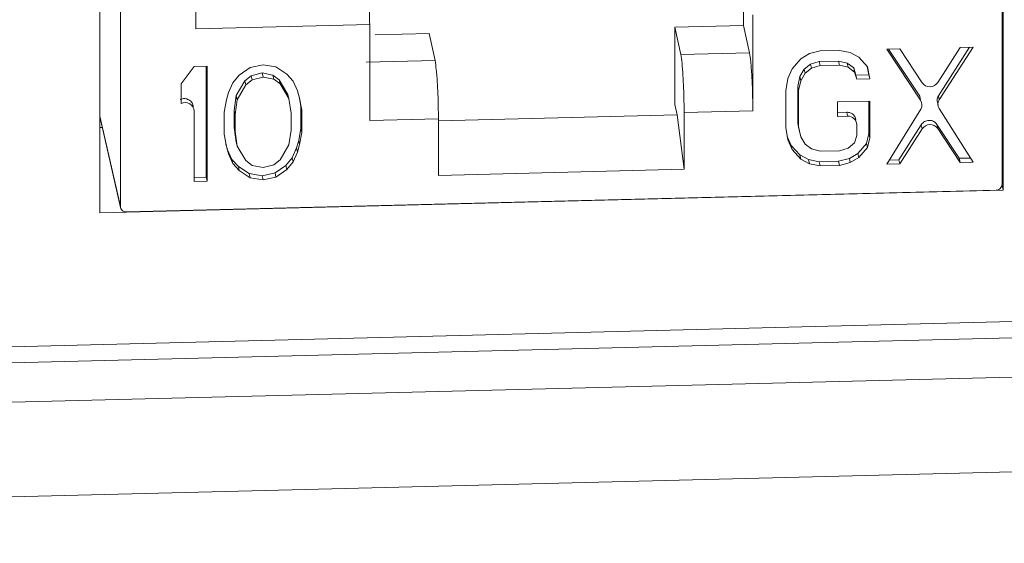
# Model space of a CAD drawing. Units: inches. Extents: x 0.3 to 10.6, y 0.2 to 8.2.
# Drawn here: x 8.2 to 8.4, y 6.5 to 6.6 of the extents above; entities that cross this region are included whole.
import ezdxf

# ---------------------------------------------------------------- set-up
doc = ezdxf.new("R2010")
doc.units = ezdxf.units.IN
doc.header["$MEASUREMENT"] = 0

msp = doc.modelspace()

# ---------------------------------------------------------------- linework, layer by layer
at = {"color": 7, "linetype": 'Continuous', "lineweight": 15}
for p, q in [((8.378811392841568, 6.747641787833845), (8.378811392841568, 6.594992095565281)), ((8.233060480693839, 6.591343176062073), (8.233060480693839, 6.743992868330637)), ((8.378662695387101, 6.743468817859267), (8.3786626953871, 6.595922914693906)), ((8.236346989922987, 6.592359996660471), (8.23634698992299, 6.739905899825831)), ((8.248511694412406, 6.692205778261687), (8.248511694412406, 6.621013844501149)), ((8.336910521380664, 6.621539417635569), (8.336910521380664, 6.624549783301075)), ((8.338421702780801, 6.6232647695776), (8.338421702780801, 6.607767273847166)), ((8.248511694412404, 6.621013844501149), (8.276587982475704, 6.621716743121693)), ((8.276587982442216, 6.621716743120855), (8.276587982442216, 6.606219247390421)), ((8.27745608024142, 6.620050957174991), (8.286167611285812, 6.620269053069297)), ((8.286167611285812, 6.620269053069297), (8.287130750670869, 6.615888663281655)), ((8.325819711290983, 6.621261755748958), (8.336910521400755, 6.621539417636074)), ((8.325819711290984, 6.608815027995828), (8.325819711290983, 6.621261755748958)), ((8.325819711290983, 6.621261755748958), (8.326782850676041, 6.616881365961319)), ((8.337873660765721, 6.617159027847933), (8.336910521380664, 6.621539417635571)), ((8.33787366079921, 6.617159027848772), (8.326782850676041, 6.61688136596132)), ((8.347547999526979, 6.617020151066439), (8.346157558559492, 6.616195586432339)), ((8.349286050612598, 6.617458540959433), (8.347547999526979, 6.617020151066439)), ((8.352414541916216, 6.617536863714091), (8.349286050612598, 6.617458540959433)), ((8.354152593247498, 6.617185499118339), (8.352414541916216, 6.617536863714091)), ((8.355543033715787, 6.616430554723499), (8.354152593247498, 6.617185499118339)), ((8.362147627186964, 6.61778053453678), (8.36006196698072, 6.617728319383602)), ((8.36006196698072, 6.617728319383602), (8.365506739591371, 6.609496503335861)), ((8.360342678003624, 6.617735347071533), (8.365359308500299, 6.610150828418298)), ((8.365759148531764, 6.612303128621721), (8.362147627186964, 6.61778053453678)), ((8.371880713453407, 6.618024205384397), (8.368269193724773, 6.6123659686014)), ((8.368374171811862, 6.610226306371618), (8.373390801521264, 6.618062010909736)), ((8.368521602902936, 6.60957198128918), (8.373966374654174, 6.618076420562473)), ((8.373966374654174, 6.618076420562473), (8.371880713453407, 6.618024205384397)), ((8.287130750670869, 6.615888663281656), (8.276039940494114, 6.615611001392862)), ((8.346157558559492, 6.616195586432339), (8.344767117842526, 6.61458126730099)), ((8.346705347953172, 6.614498053054635), (8.347748178553537, 6.615313915149602)), ((8.347748178553536, 6.615313915149605), (8.349138619519941, 6.615743602525495)), ((8.347895609644613, 6.61465959006717), (8.347748178553536, 6.615313915149605)), ((8.349138619519941, 6.615743602525489), (8.352267110823568, 6.615821925280148)), ((8.349286050611008, 6.615089277443051), (8.349138619519941, 6.615743602525489)), ((8.35241454191464, 6.61516760019771), (8.352267110823568, 6.615821925280148)), ((8.352267110823568, 6.615821925280148), (8.353657552287087, 6.615461858162507)), ((8.353804983378158, 6.614807533080069), (8.353657552287087, 6.615461858162507)), ((8.353657552287087, 6.615461858162507), (8.354700382887652, 6.614698211245445)), ((8.356933475179387, 6.614885855847056), (8.355543033715787, 6.616430554723499)), ((8.248247527362633, 6.614929010045153), (8.246161866161982, 6.612112654097613)), ((8.250333188563399, 6.614981225223229), (8.248247527362633, 6.614929010045153)), ((8.250185757472323, 6.597076317203273), (8.250185757472325, 6.614977534239922)), ((8.2503331885634, 6.596421992120835), (8.250333188563399, 6.614981225223229)), ((8.257285392897533, 6.614760398568738), (8.25554734156599, 6.613532254156811)), ((8.259371054098033, 6.615207491017227), (8.257285392897533, 6.614760398568738)), ((8.257485571675018, 6.613449039912557), (8.259223623007193, 6.613887429822255)), ((8.259371054098267, 6.613233104739817), (8.259223623007193, 6.613887429822255)), ((8.259223623007193, 6.613887429822255), (8.260961673344713, 6.613536065201113)), ((8.261456715299007, 6.614864828925628), (8.259371054098033, 6.615207491017227)), ((8.263194766630635, 6.613723709826517), (8.261456715299007, 6.614864828925628)), ((8.264237597231224, 6.612565185657252), (8.263194766630635, 6.613723709826517)), ((8.344767117842526, 6.61458126730099), (8.344071897452913, 6.612984353229274)), ((8.346010127470015, 6.613296015128004), (8.346705347953169, 6.614498053054636)), ((8.346157558561085, 6.612641690045567), (8.34685277904424, 6.613843727972195)), ((8.34685277904424, 6.613843727972195), (8.346705347953172, 6.614498053054635)), ((8.34685277904424, 6.613843727972195), (8.347895609644613, 6.61465959006717)), ((8.347895609644613, 6.61465959006717), (8.349286050611008, 6.615089277443051)), ((8.349286050611008, 6.615089277443051), (8.35241454191464, 6.61516760019771)), ((8.35241454191464, 6.61516760019771), (8.353804983378158, 6.614807533080069)), ((8.353804983378158, 6.614807533080069), (8.354847813978733, 6.614043886163008)), ((8.354847813978733, 6.614043886163008), (8.354700382887655, 6.614698211245449)), ((8.354700382887655, 6.614698211245449), (8.355047992756223, 6.613522280901761)), ((8.354847813978733, 6.614043886163008), (8.355195423847297, 6.612867955819324)), ((8.35713365395699, 6.613574496079837), (8.356893998899302, 6.614929711677804)), ((8.35728108504806, 6.612920170997399), (8.356933475179387, 6.614885855847056)), ((8.246161866161982, 6.612112654097613), (8.24616186616198, 6.608953634967698)), ((8.25450451096537, 6.612321514809564), (8.253809290730711, 6.610724600742849)), ((8.25554734156599, 6.613532254156811), (8.25450451096537, 6.612321514809564)), ((8.255052300605653, 6.610229103083063), (8.256442741074657, 6.612633177817593)), ((8.256442741074657, 6.612633177817593), (8.257485571675018, 6.613449039912557)), ((8.256590172165732, 6.611978852735156), (8.256442741074657, 6.612633177817593)), ((8.257633002766092, 6.612794714830119), (8.256590172165732, 6.611978852735156)), ((8.257633002766092, 6.612794714830119), (8.257485571675018, 6.613449039912557)), ((8.259371054098267, 6.613233104739817), (8.257633002766092, 6.612794714830119)), ((8.261109104435791, 6.612881740118675), (8.259371054098267, 6.613233104739817)), ((8.261109104435791, 6.612881740118675), (8.260961673344713, 6.613536065201113)), ((8.260961673344713, 6.613536065201113), (8.262004503945285, 6.612772418284053)), ((8.262151935036359, 6.612118093201617), (8.261109104435791, 6.612881740118675)), ((8.262151935036359, 6.612118093201617), (8.262004503945285, 6.612772418284053)), ((8.262004503945285, 6.612772418284053), (8.263394944414195, 6.610437963770487)), ((8.26354237550527, 6.609783638688049), (8.262151935036359, 6.612118093201617)), ((8.264932816968651, 6.611003081688398), (8.264237597231224, 6.612565185657252)), ((8.344071897452913, 6.612984353229274), (8.343724287242303, 6.611001263327836)), ((8.345662517352771, 6.611707803588507), (8.346010127470015, 6.613296015128004)), ((8.345809948443843, 6.61105347850607), (8.346157558561085, 6.612641690045567)), ((8.346157558561085, 6.612641690045567), (8.346010127470015, 6.613296015128004)), ((8.355047992756223, 6.613522280901761), (8.35713365395699, 6.613574496079837)), ((8.355195423847297, 6.612867955819324), (8.355047992756223, 6.613522280901761)), ((8.355195423847297, 6.612867955819324), (8.35728108504806, 6.612920170997399)), ((8.35728108504806, 6.612920170997399), (8.35713365395699, 6.613574496079837)), ((8.253809290730711, 6.610724600742849), (8.253461680364778, 6.609531265343857)), ((8.256590172165732, 6.611978852735156), (8.25519973169673, 6.609574778000624)), ((8.265280427831835, 6.609827151369635), (8.264932816968651, 6.611003081688398)), ((8.343724287242303, 6.611001263327836), (8.343724287242303, 6.605078103980004)), ((8.345809948443843, 6.61105347850607), (8.345662517352771, 6.611707803588507)), ((8.345662517352771, 6.605784644240669), (8.345662517352771, 6.611707803588507)), ((8.345809948443843, 6.605130319158225), (8.345809948443843, 6.61105347850607)), ((7.920945406998302, 6.553317249879502), (10.16475076414046, 6.609491616190025)), ((8.253461680364778, 6.609531265343857), (8.253114069999008, 6.607548176545214)), ((8.254704689742512, 6.607851137018874), (8.255052300605653, 6.610229103083063)), ((8.25519973169673, 6.609574778000624), (8.254852120833585, 6.607196811936436)), ((8.255052300605653, 6.610229103083063), (8.25519973169673, 6.609574778000624)), ((8.26354237550527, 6.609783638688049), (8.263394944414195, 6.610437963770487)), ((8.263889986368413, 6.607423077716408), (8.26354237550527, 6.609783638688049)), ((8.265480605614973, 6.608515792683582), (8.265201475133114, 6.610094239893059)), ((8.265628036706048, 6.607861467601145), (8.265280427831835, 6.609827151369635)), ((8.35728108504767, 6.609366275720618), (8.352066932046144, 6.609235737775438)), ((8.352066932046144, 6.609235737775438), (8.352066932046146, 6.606866474257492)), ((8.357133653956597, 6.604097441455218), (8.357133653956597, 6.609362584737313)), ((8.35728108504767, 6.603443116372775), (8.35728108504767, 6.609366275720618)), ((8.365359308500299, 6.610150828418299), (8.365506739591371, 6.609496503335861)), ((8.368521602902936, 6.60957198128918), (8.368374171811862, 6.610226306371618)), ((8.248247527362631, 6.607740491827071), (8.24824752736263, 6.596369776942758)), ((8.253114069999008, 6.607548176545214), (8.253114069999008, 6.603994281268429)), ((8.254704689742509, 6.605086996248008), (8.254704689742512, 6.607851137018874)), ((8.254852120833585, 6.607196811936436), (8.254704689742512, 6.607851137018874)), ((8.263889986368415, 6.604658936945542), (8.263889986368413, 6.607423077716408)), ((8.265480605614973, 6.604961897406784), (8.265480605614973, 6.608515792683582)), ((8.265628036706048, 6.607861467601145), (8.265480605614973, 6.608515792683582)), ((8.265628036706048, 6.604307572324357), (8.265628036706048, 6.607861467601145)), ((8.326202640214282, 6.607157589740956), (8.325819711290984, 6.608815027995828)), ((8.327330892657631, 6.607489611959714), (8.3384217027808, 6.607767273847166)), ((8.327330892657631, 6.598344549848427), (8.327330892657631, 6.607489611959714)), ((8.352066932046146, 6.607524490323236), (8.353575761320386, 6.607562264334283)), ((8.353575761320386, 6.607562264334282), (8.353723192411458, 6.606907939251845)), ((8.365521025477456, 6.60806062547571), (8.36006196698044, 6.599169086281201)), ((8.3683170505818, 6.608630472194061), (8.368335289376335, 6.608549525219777)), ((8.373966374654179, 6.59951718746008), (8.368507317019864, 6.608135388303219)), ((8.233060480693839, 6.606848893161398), (8.23636829711821, 6.592168222762763)), ((8.254852120833585, 6.607196811936436), (8.254852120833585, 6.604432671165569)), ((8.276587982475702, 6.60621924739126), (8.287678792652459, 6.606496909280054)), ((8.287678792652459, 6.606193133212791), (8.326202640214282, 6.607157589740956)), ((8.287678792652459, 6.606496909280054), (8.287678792652459, 6.597351847168766)), ((8.327330892657631, 6.598344549848427), (8.326202640214282, 6.607157589740955)), ((8.346010127470024, 6.604213837756332), (8.34566251735277, 6.605784644240667)), ((8.345809948443843, 6.605130319158225), (8.345662517352771, 6.605784644240669)), ((8.352066932046146, 6.606866474257492), (8.353723192411458, 6.606907939251845)), ((8.233454331720493, 6.605100913114539), (8.233060480693839, 6.605091052931359)), ((8.255052300605657, 6.602726434723312), (8.254704689742509, 6.605086996248008)), ((8.254852120833585, 6.604432671165569), (8.254704689742509, 6.605086996248008)), ((8.254852120833585, 6.604432671165569), (8.255199731696733, 6.602072109640874)), ((8.26354237550526, 6.60228097032828), (8.263889986368415, 6.604658936945542)), ((8.26513299674099, 6.602978808092307), (8.265480605614968, 6.604961897406785)), ((8.265280427832057, 6.602324483009834), (8.265628036706048, 6.604307572324357)), ((8.265628036706048, 6.604307572324357), (8.265480605614973, 6.604961897406784)), ((8.343724287242303, 6.605078103980004), (8.344071897451114, 6.60311242024379)), ((8.346157558561094, 6.603559512673908), (8.345809948443843, 6.605130319158225)), ((8.346157558561094, 6.603559512673908), (8.346010127470024, 6.604213837756332)), ((8.355195423847295, 6.605552854541914), (8.355195423847295, 6.603785778447643)), ((8.362000196095625, 6.599875626516817), (8.365611717440542, 6.605533863559089)), ((8.362147627186696, 6.59922130143438), (8.36575914853161, 6.604879538476652)), ((8.365611717440538, 6.605533863559092), (8.36575914853161, 6.604879538476652)), ((8.368121762633884, 6.605596703106504), (8.37173328236234, 6.600119297364442)), ((8.368269193724956, 6.604942378024067), (8.368121762633884, 6.605596703106504)), ((8.368269193724956, 6.604942378024067), (8.371880713453415, 6.599464972282003)), ((8.253114069999008, 6.603994281268429), (8.25346168036567, 6.602028596984595)), ((8.255199731696733, 6.602072109640874), (8.255052300605657, 6.602726434723312)), ((8.26478538587791, 6.601785473786944), (8.265132996740993, 6.602978808092304)), ((8.265280427832057, 6.602324483009834), (8.26513299674099, 6.602978808092307)), ((8.343977101137083, 6.603648479220251), (8.344619686747693, 6.60220464109281)), ((8.344071897451114, 6.60311242024379), (8.344767117838769, 6.601550316010359)), ((8.346852779044227, 6.60239228597641), (8.346157558561094, 6.603559512673908)), ((8.354847813978674, 6.602592444167328), (8.353804983378293, 6.601776581795775)), ((8.355195423847295, 6.603785778447643), (8.354847813978674, 6.602592444167328)), ((8.35678604408759, 6.602509229646357), (8.357133653956597, 6.604097441455218)), ((8.356933475178664, 6.601854904563918), (8.35728108504767, 6.603443116372775)), ((8.35728108504767, 6.603443116372775), (8.357133653956597, 6.604097441455218)), ((8.253393201344785, 6.602415835536826), (8.253661859641161, 6.601506992842509)), ((8.25346168036567, 6.602028596984595), (8.253809290732232, 6.600852667760061)), ((8.253661859641154, 6.601506992842508), (8.254357079877709, 6.599944888612685)), ((8.253809290732232, 6.600852667760061), (8.253661859641154, 6.601506992842508)), ((8.255199731696733, 6.602072109640874), (8.256590172165916, 6.599737655956651)), ((8.262151935036234, 6.599876896423493), (8.26354237550526, 6.60228097032828)), ((8.2640901661409, 6.600188559455356), (8.264785385877904, 6.601785473786948)), ((8.264237597231972, 6.599534234372914), (8.264932816968992, 6.601131148704537)), ((8.264932816968992, 6.601131148704537), (8.26478538587791, 6.601785473786944)), ((8.264932816968992, 6.601131148704537), (8.265280427832057, 6.602324483009834)), ((8.344619686747683, 6.602204641092808), (8.346010127476097, 6.600659942067557)), ((8.344767117838769, 6.601550316010359), (8.344619686747683, 6.602204641092808)), ((8.344767117838769, 6.601550316010359), (8.346157558567171, 6.600005616985122)), ((8.347895609644628, 6.601628638782923), (8.346852779044227, 6.60239228597641)), ((8.349286050611006, 6.601268571652786), (8.347895609644628, 6.601628638782923)), ((8.352414541914632, 6.601346894407444), (8.349286050611006, 6.601268571652786)), ((8.353804983378293, 6.601776581795775), (8.352414541914632, 6.601346894407444)), ((8.355395602623245, 6.600894910363515), (8.35678604408759, 6.602509229646357)), ((8.355543033714318, 6.60024058528108), (8.356933475178664, 6.601854904563918)), ((8.356933475178664, 6.601854904563918), (8.35678604408759, 6.602509229646357)), ((8.253809290732232, 6.600852667760061), (8.254504510968784, 6.599290563530242)), ((8.254357079877707, 6.599944888612684), (8.25539991046772, 6.598786364295195)), ((8.254504510968784, 6.599290563530242), (8.254357079877707, 6.599944888612684)), ((8.256590172165916, 6.599737655956651), (8.257633002766486, 6.598974009039591)), ((8.261109104435869, 6.599061034328523), (8.262151935036234, 6.599876896423493)), ((8.263047335540762, 6.598977819968304), (8.264090166140901, 6.600188559455354)), ((8.263194766631837, 6.598323494885868), (8.264237597231972, 6.599534234372914)), ((8.264237597231972, 6.599534234372914), (8.2640901661409, 6.600188559455356)), ((8.3460101274761, 6.600659942067559), (8.347400568438205, 6.599904997579175)), ((8.346157558567171, 6.600005616985122), (8.3460101274761, 6.600659942067559)), ((8.346157558567171, 6.600005616985122), (8.347547999529278, 6.59925067249674)), ((8.347400568438205, 6.599904997579178), (8.34913861952208, 6.599553632939492)), ((8.347547999529278, 6.59925067249674), (8.347400568438205, 6.599904997579178)), ((8.349138619522083, 6.599553632939491), (8.352267110825718, 6.599631955694148)), ((8.349286050613161, 6.598899307857052), (8.349138619522083, 6.599553632939491)), ((8.352267110825718, 6.599631955694148), (8.354005162155447, 6.600070345648713)), ((8.352414541916792, 6.598977630611711), (8.352267110825718, 6.599631955694148)), ((8.352414541916792, 6.598977630611711), (8.35415259324651, 6.599416020566276)), ((8.354005162155445, 6.600070345648719), (8.355395602623245, 6.600894910363517)), ((8.35415259324651, 6.599416020566276), (8.354005162155445, 6.600070345648719)), ((8.35415259324651, 6.599416020566276), (8.355543033714318, 6.60024058528108)), ((8.355543033714318, 6.60024058528108), (8.355395602623245, 6.600894910363515)), ((8.360472269841553, 6.599837374406928), (8.362000196095625, 6.599875626516817)), ((8.362147627186696, 6.59922130143438), (8.362000196095625, 6.599875626516817)), ((8.371733282362339, 6.600119297364441), (8.373556071862039, 6.600164931467567)), ((8.371880713453415, 6.599464972282003), (8.371733282362339, 6.600119297364441)), ((8.371880713453415, 6.599464972282003), (8.373966374654179, 6.59951718746008)), ((8.254504510968784, 6.599290563530242), (8.255547341558792, 6.59813203921275)), ((8.255399910467714, 6.598786364295193), (8.257137961804558, 6.597645245088181)), ((8.255547341558792, 6.59813203921275), (8.255399910467714, 6.598786364295193)), ((8.255547341558792, 6.59813203921275), (8.257285392895628, 6.596990920005745)), ((8.257633002766486, 6.598974009039591), (8.259371054097754, 6.598622644443839)), ((8.259371054097754, 6.598622644443839), (8.261109104435869, 6.599061034328523)), ((8.261309284207977, 6.59774967544505), (8.263047335540762, 6.598977819968305)), ((8.261456715299051, 6.597095350362611), (8.263194766631837, 6.598323494885868)), ((8.263194766631837, 6.598323494885868), (8.263047335540762, 6.598977819968304)), ((8.287678792652459, 6.597351847168766), (8.327330892657631, 6.598344549848427)), ((8.347547999529278, 6.59925067249674), (8.349286050613161, 6.598899307857052)), ((8.349286050613161, 6.598899307857052), (8.352414541916792, 6.598977630611711)), ((8.36006196698044, 6.599169086281201), (8.362147627186696, 6.59922130143438)), ((8.24824752736263, 6.597027793008502), (8.250185757472323, 6.597076317203273)), ((8.24824752736263, 6.596369776942758), (8.2503331885634, 6.596421992120835)), ((8.2503331885634, 6.596421992120835), (8.250185757472323, 6.597076317203273)), ((8.257137961804561, 6.597645245088184), (8.259223623006683, 6.597302582996396)), ((8.257285392895628, 6.596990920005745), (8.257137961804561, 6.597645245088184)), ((8.257285392895628, 6.596990920005745), (8.259371054097763, 6.596648257913954)), ((8.25922362300668, 6.597302582996392), (8.261309284207977, 6.59774967544505)), ((8.259371054097763, 6.596648257913954), (8.25922362300668, 6.597302582996392)), ((8.259371054097763, 6.596648257913954), (8.261456715299051, 6.597095350362611)), ((8.261456715299051, 6.597095350362611), (8.261309284207977, 6.59774967544505)), ((8.378811392841568, 6.594992095565281), (8.233060480693839, 6.591343176062073)), ((8.377681207763212, 6.594970381190271), (8.237328477546882, 6.591456606853849)), ((8.378648545653864, 6.595765558225731), (8.378811392841568, 6.594992095565281)), ((7.920159461221437, 6.537978626504759), (10.1636038110742, 6.594143954885299)), ((8.043211297466756, 6.565312051463502), (9.055969181330248, 6.590666760672534)), ((8.04301496862967, 6.562684926967657), (9.055772852493163, 6.588039636176689))]:
    msp.add_line(p, q, dxfattribs=at)
at = {"color": 8, "linetype": 'Continuous', "lineweight": 15}
msp.add_line((8.236346989922987, 6.592359996660471), (8.233060480693839, 6.606946101983533), dxfattribs=at)
at = {"color": 7, "linetype": 'Continuous', "lineweight": 15}
for centre, radius, start, end in [((8.36699296203158, 6.61318171297194), 0.001514663729274511, 215.454229136053, 327.4140169739551), ((8.246814223573422, 6.607675753679122), 0.001434765060893869, 2.586125432621166, 117.0442765235332), ((8.36439683635144, 6.608767450650944), 0.001327931857963409, 327.8406908160479, 33.29936990339019), ((8.369633341786843, 6.608842558321905), 0.001329669587220409, 146.7307202958766, 212.1297867016874), ((8.353803246758687, 6.60551761918882), 0.001392622912406473, 1.449819950033897, 93.29544063974242), ((8.367035380078763, 6.60406379390254), 0.001514663715858712, 35.45421887749298, 147.4140075103439), ((8.377678771226497, 6.595954819472756), 0.0009844412977587204, 270.1418097891935, 358.1427746514465), ((8.237275107982065, 6.59238348689587), 0.0009284152749422418, 181.4498199502456, 273.2954406395805)]:
    msp.add_arc(centre, radius, start, end, dxfattribs=at)
for points in [[(8.276039940494117, 6.631108497123283), (8.276111909302386, 6.630677744399446), (8.276255846918927, 6.629816238951774), (8.276436835479391, 6.627400632491424), (8.276563333076414, 6.624546871919593), (8.276579766009275, 6.62266011938766), (8.276587982475704, 6.621716743121693)], [(8.326782850676043, 6.61688136596132), (8.326854819484312, 6.616450613237487), (8.326998757100853, 6.615589107789821), (8.32717974566132, 6.613173501329467), (8.327306243258343, 6.610319740757626), (8.327322676191203, 6.608432988225684), (8.327330892657633, 6.607489611959714)], [(8.338421702780801, 6.607767273847166), (8.338413486314371, 6.608710650113136), (8.338397053381511, 6.610597402645078), (8.338270555784487, 6.613451163216919), (8.33808956722402, 6.615866769677273), (8.33794562960748, 6.616728275124939), (8.337873660799211, 6.617159027848772)], [(8.28713075067087, 6.615888663281656), (8.287202719479142, 6.615457910557822), (8.287346657095682, 6.614596405110155), (8.287527645656146, 6.612180798649802), (8.287654143253171, 6.609327038077963), (8.287670576186029, 6.607440285546024), (8.28767879265246, 6.606496909280054)], [(8.248100096271557, 6.608394816909509), (8.248091190651767, 6.608510620189098), (8.24807337941219, 6.608742226748276), (8.247932198835946, 6.609065109547392), (8.247716436648156, 6.609344193405262), (8.24743124456452, 6.609561771631723), (8.247096349200264, 6.609704872711069), (8.246732916871741, 6.609762682426487), (8.246360243029898, 6.609738687559116), (8.246129704390572, 6.609651535886464), (8.246014435070908, 6.609607960050137)], [(8.368374171811862, 6.610226306371619), (8.368313304990874, 6.610112430338584), (8.368191571348898, 6.609884678272514), (8.368140045446763, 6.609504345486403), (8.368184022409329, 6.609125554486694), (8.36830126475564, 6.608901660419335), (8.368359885928795, 6.608789713385655)], [(8.35504799275622, 6.606207179624351), (8.355025862802231, 6.606389021622137), (8.354981602894256, 6.606752705617709), (8.354641150533187, 6.607204281827145), (8.354154511885836, 6.6075139842808), (8.353768678175536, 6.607546170983121), (8.353575761320386, 6.607562264334282)], [(8.368121762633884, 6.605596703106504), (8.368048392849694, 6.605691206402436), (8.367901653281313, 6.605880212994301), (8.36759275416621, 6.606083027525469), (8.367242644390567, 6.606208735033378), (8.36686674010266, 6.606244640779105), (8.366490835806022, 6.606189913335937), (8.366140726004467, 6.606046675673018), (8.365831826848796, 6.605828394422833), (8.365685087243289, 6.605632040513672), (8.365611717440537, 6.605533863559092)]]:
    msp.add_open_spline(points, degree=3, dxfattribs=at)

doc.saveas('drawing.dxf')
